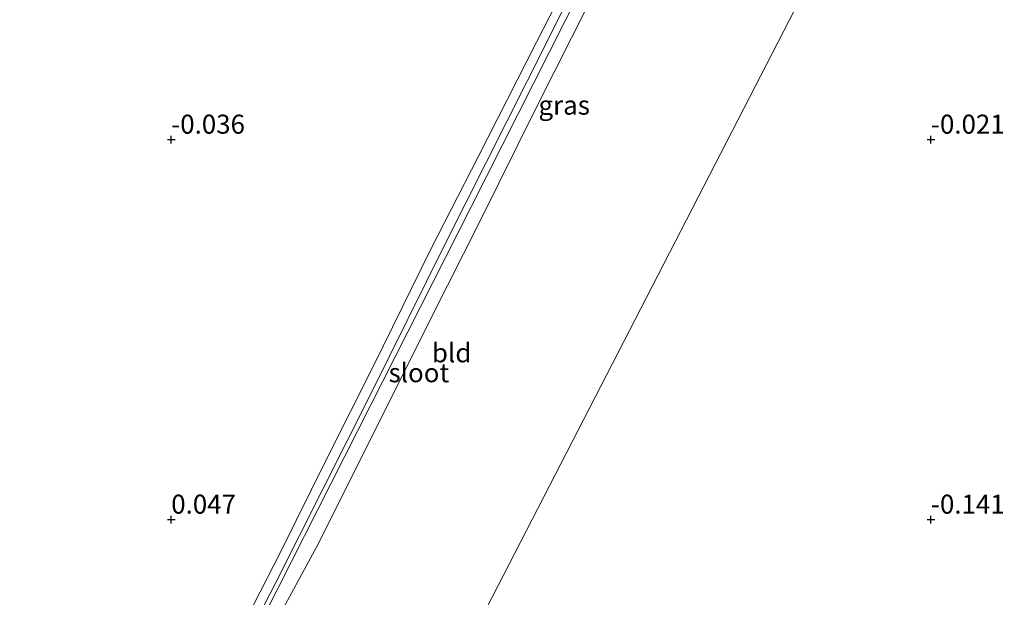
# Model space of a CAD drawing. Units: metres. Extents: x 59996 to 69261, y 393748 to 398970.
# Drawn here: x 62430 to 62560, y 396290 to 396366 of the extents above; entities that cross this region are included whole.
import ezdxf
from ezdxf.enums import TextEntityAlignment as Align

# ---------------------------------------------------------------- set-up
doc = ezdxf.new("R2010")
doc.units = ezdxf.units.M
doc.layers.get('0').update_dxf_attribs({"lineweight": 25})
doc.layers.add('B-ME-GW-HOOGTEPUNT-S-B1', color=10, linetype='Continuous')
for name, color, linetype, lineweight in [('B-ME-IE-GRASLAND-GV-B6', 93, 'Continuous', 18), ('B-ME-IE-GRONDWERKLIJN-GROND_INGERICHT-GV-B6', 253, 'Continuous', 18), ('B-ME-IE-HULPGEOMETRIE-L-B1', 53, 'Continuous', 18), ('B-ME-OG-WATER-GV-B6', 153, 'Continuous', 18)]:
    doc.layers.add(name, color=color, linetype=linetype, lineweight=lineweight)
doc.styles.add('NLCS-ISO', font='NLCS-ISO.TTF')

# ---------------------------------------------------------------- blocks, each defined once
blk = doc.blocks.new('hoogtepunt')
for p, q in [((-0.5, 0), (0.5, 0)), ((0, 0.5), (0, -0.5))]:
    blk.add_line(p, q)

msp = doc.modelspace()

# ---------------------------------------------------------------- linework, layer by layer
at = {"layer": 'B-ME-IE-GRASLAND-GV-B6'}
for points in [[(62507.545, 396379.107, -1.471), (62496.901, 396357.767, -1.471), (62486.066, 396336.306, -1.471), (62476.264, 396316.544, -1.471), (62463.762, 396291.73, -1.471), (62453.673, 396272.121, -1.471), (62446.374, 396257.802, -1.471), (62445.076, 396257.619, -1.004), (62444.251, 396258.008, -1.004), (62443.496, 396258.931, -1.004), (62442.392, 396260.95, -1.004), (62439.285, 396265.673, -1.004), (62434.926, 396272.339, -1.004), (62430.818, 396279.167, -1.004), (62425.504, 396288.004, -1.004)], [(62426.941, 396287.847, -0.007), (62433.1, 396277.472, 0.053), (62439.673, 396267.274, 0.044), (62442.673, 396262.913, -0.084), (62443.969, 396260.947, -0.11), (62444.7626, 396259.9955, -0.1746), (62445.2904, 396259.663, -0.2496), (62445.7882, 396259.8443, -0.2496), (62446.1205, 396260.2252, -0.2496), (62446.3766, 396260.5325, -0.2496), (62448.286, 396264.638, -0.243), (62450.289, 396268.453, -0.153), (62453.532, 396274.878, -0.166), (62458.124, 396283.499, -0.217), (62464.371, 396295.736, -0.204), (62470.523, 396308.121, -0.204), (62476.604, 396320.253, -0.226), (62484.191, 396335.601, -0.204), (62490.413, 396347.745, -0.247), (62498.095, 396362.814, -0.281), (62505.87, 396378.086, -0.221)], [(62507.267, 396372.455, -0.153), (62498.14, 396354.378, -0.029), (62490.637, 396339.209, 0.112), (62484.194, 396326.538, 0.147), (62477.679, 396313.45, 0.181), (62469.136, 396296.392, 0.172), (62462.0289, 396283.3031, -0.0621), (62455.9517, 396271.333, 0.0129), (62451.7046, 396262.9548, -0.0621), (62449.734, 396258.776, -0.157), (62448.987, 396257.341, -0.153), (62448.655, 396256.35, -0.123), (62448.703, 396255.773, -0.076), (62449.062, 396255.108, -0.016), (62450.874, 396252.945, 0.1), (62453.451, 396250.179, 0.16), (62458.465, 396244.74, 0.134), (62463.428, 396239.222, 0.104), (62465.186, 396237.268, 0.087), (62464.211, 396235.668, -1.235)], [(62464.211, 396235.668, -1.235), (62460.646, 396239.685, -1.235), (62453.778, 396247.371, -1.265), (62448.102, 396253.636, -1.265), (62446.979, 396255.098, -1.312), (62446.711, 396256.136, -1.338), (62447.009, 396257.465, -1.471), (62452.895, 396269.056, -1.471), (62460.5, 396284.007, -1.471), (62474.531, 396311.652, -1.471), (62489.417, 396341.072, -1.471), (62503.942, 396369.821, -1.471)]]:
    msp.add_polyline3d(points, dxfattribs=at)
at = {"layer": 'B-ME-IE-GRONDWERKLIJN-GROND_INGERICHT-GV-B6'}
for points in [[(62465.186, 396237.268, 0.087), (62568.961, 396438.799, -0.273)], [(62568.961, 396438.799, -0.273), (62465.186, 396237.268, 0.087)], [(62505.87, 396378.086, -0.221), (62498.095, 396362.814, -0.281), (62490.413, 396347.745, -0.247), (62484.191, 396335.601, -0.204), (62476.604, 396320.253, -0.226), (62470.523, 396308.121, -0.204), (62464.371, 396295.736, -0.204), (62458.124, 396283.499, -0.217), (62453.532, 396274.878, -0.166), (62450.289, 396268.453, -0.153), (62448.286, 396264.638, -0.243), (62446.3766, 396260.5325, -0.2496), (62446.1205, 396260.2252, -0.2496), (62445.7882, 396259.8443, -0.2496), (62445.2904, 396259.663, -0.2496), (62444.7626, 396259.9955, -0.1746), (62443.969, 396260.947, -0.11), (62442.673, 396262.913, -0.084), (62439.673, 396267.274, 0.044), (62433.1, 396277.472, 0.053), (62426.941, 396287.847, -0.007)], [(62465.186, 396237.268, 0.087), (62463.428, 396239.222, 0.104), (62458.465, 396244.74, 0.134), (62453.451, 396250.179, 0.16), (62450.874, 396252.945, 0.1), (62449.062, 396255.108, -0.016), (62448.703, 396255.773, -0.076), (62448.655, 396256.35, -0.123), (62448.987, 396257.341, -0.153), (62449.734, 396258.776, -0.157), (62451.7046, 396262.9548, -0.0621), (62455.9517, 396271.333, 0.0129), (62462.0289, 396283.3031, -0.0621), (62469.136, 396296.392, 0.172), (62477.679, 396313.45, 0.181), (62484.194, 396326.538, 0.147), (62490.637, 396339.209, 0.112), (62498.14, 396354.378, -0.029), (62507.267, 396372.455, -0.153)]]:
    msp.add_polyline3d(points, dxfattribs=at)
at = {"layer": 'B-ME-IE-HULPGEOMETRIE-L-B1'}
msp.add_polyline3d([(62465.186, 396237.268, 0.087), (62568.961, 396438.799, -0.273)], dxfattribs=at)
at = {"layer": 'B-ME-OG-WATER-GV-B6'}
for points in [[(62464.211, 396235.668, -1.235), (62463.596, 396235.123, -1.235), (62460.032, 396239.138, -1.235), (62453.167, 396246.821, -1.265), (62447.47, 396253.109, -1.265), (62446.225, 396254.73, -1.312), (62445.866, 396256.123, -1.338), (62446.374, 396257.802, -1.471), (62453.673, 396272.121, -1.471), (62463.762, 396291.73, -1.471), (62476.264, 396316.544, -1.471), (62486.066, 396336.306, -1.471), (62496.901, 396357.767, -1.471), (62507.545, 396379.107, -1.471)], [(62503.942, 396369.821, -1.471), (62489.417, 396341.072, -1.471), (62474.531, 396311.652, -1.471), (62460.5, 396284.007, -1.471), (62452.895, 396269.056, -1.471), (62447.009, 396257.465, -1.471), (62446.711, 396256.136, -1.338), (62446.979, 396255.098, -1.312), (62448.102, 396253.636, -1.265), (62453.778, 396247.371, -1.265), (62460.646, 396239.685, -1.235), (62464.211, 396235.668, -1.235)]]:
    msp.add_polyline3d(points, dxfattribs=at)

# ---------------------------------------------------------------- block references
at = {"layer": 'B-ME-GW-HOOGTEPUNT-S-B1', "rotation": 90}
for p in [(62450, 396350, -0.0356), (62450, 396350, -0.0356), (62550, 396350, -0.0206), (62550, 396350, -0.0206), (62450, 396300, 0.047), (62450, 396300, 0.047), (62550, 396300, -0.1406), (62550, 396300, -0.1406)]:
    msp.add_blockref('hoogtepunt', p, dxfattribs=at)

# ---------------------------------------------------------------- texts
at = {"layer": 'B-ME-GW-HOOGTEPUNT-S-B1', "ltscale": 0.2, "style": 'NLCS-ISO'}
for s, p in [('-0.036', (62450, 396350, -0.0356)), ('-0.036', (62450, 396350, -0.0356)), ('-0.021', (62550, 396350, -0.0206)), ('-0.021', (62550, 396350, -0.0206)), ('0.047', (62450, 396300, 0.047)), ('0.047', (62450, 396300, 0.047)), ('-0.141', (62550, 396300, -0.1406)), ('-0.141', (62550, 396300, -0.1406))]:
    msp.add_text(s, height=2.5, dxfattribs=at).set_placement(p, align=Align.BOTTOM_LEFT)
at = {"layer": 'B-ME-IE-GRASLAND-GV-B6', "ltscale": 0.2, "style": 'NLCS-ISO'}
msp.add_text('gras', height=2.5, dxfattribs=at).set_placement((62501.7235, 396354.5305), align=Align.MIDDLE_CENTER)
at = {"layer": 'B-ME-IE-GRONDWERKLIJN-GROND_INGERICHT-GV-B6', "ltscale": 0.2, "style": 'NLCS-ISO'}
msp.add_text('bld', height=2.5, dxfattribs=at).set_placement((62486.9105, 396321.944), align=Align.MIDDLE_CENTER)
at = {"layer": 'B-ME-OG-WATER-GV-B6', "ltscale": 0.2, "style": 'NLCS-ISO'}
msp.add_text('sloot', height=2.5, dxfattribs=at).set_placement((62482.6005, 396319.3217), align=Align.MIDDLE_CENTER)

doc.saveas('drawing.dxf')
